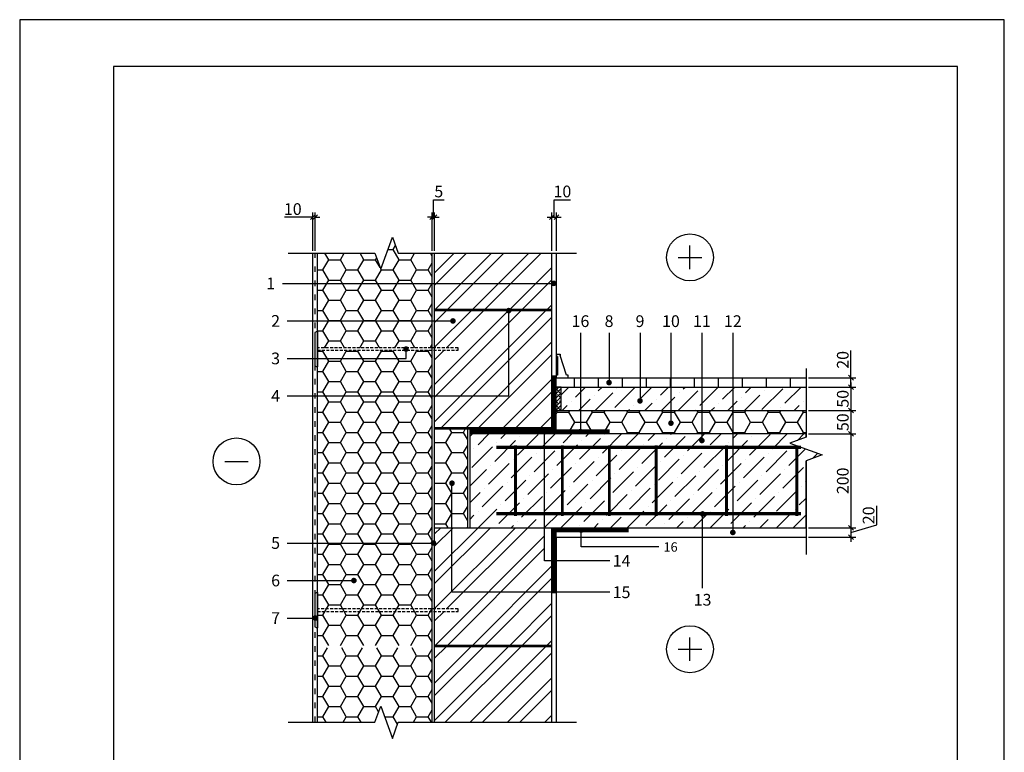
# Model space of a CAD drawing. Units: inches. Extents: x 70966 to 73066, y 53 to 3023.
# Drawn here: x 70966 to 73066, y 1461 to 3023 of the extents above; entities that cross this region are included whole.
import ezdxf
from ezdxf.enums import TextEntityAlignment as Align

# ---------------------------------------------------------------- set-up
doc = ezdxf.new("R2010")
doc.units = ezdxf.units.IN
doc.header["$MEASUREMENT"] = 0
doc.linetypes.add('ACAD_ISO03W100', pattern=[30, 12, -18])
doc.linetypes.add('HIDDEN', pattern=[9.525, 6.35, -3.175])
for name, color, linetype in [('Plona', 5, 'Continuous'), ('Punktyrinė', 6, 'ACAD_ISO03W100'), ('Strichas', 8, 'Continuous'), ('Tekstas', 7, 'Continuous')]:
    doc.layers.add(name, color=color, linetype=linetype)
doc.layers.add('Stora', color=7, linetype='Continuous', lineweight=25)
doc.styles.add('ISOCPEUR', font='isocpeur.ttf')
doc.styles.get("Standard").update_dxf_attribs({"font": 'arial.ttf'})
doc.dimstyles.new('M1-10', dxfattribs={"dimscale": 10, "dimtxt": 2.5, "dimasz": 1, "dimexe": 1, "dimexo": 0.5, "dimgap": 0.5, "dimtad": 1, "dimtih": 1, "dimtoh": 1, "dimdec": 0, "dimzin": 0, "dimdsep": 46, "dimtxsty": 'ISOCPEUR', "dimblk": 'OBLIQUE', "dimcen": 2.5, "dimdle": 1, "dimadec": 0, "dimazin": 0, "dimtfac": 1, "dimtdec": 0, "dimtofl": 0, "dimtmove": 0, "dimatfit": 3, "dimfxl": 1, "dimtolj": 1, "dimtzin": 0, "dimarcsym": 0})

# ---------------------------------------------------------------- blocks, each defined once
blk = doc.blocks.new('_Oblique')
at = {"color": 0, "linetype": 'ByBlock', "lineweight": -2}
blk.add_line((-0.5, -0.5), (0.5, 0.5), dxfattribs=at)
blk = doc.blocks.new('*D13')
at = {"color": 0, "lineweight": -2, "transparency": 16777216}
for p, q in [((71591, 2530.3), (71591, 2612)), ((71596, 2530.3), (71596, 2612)), ((71591, 2602), (71531, 2602)), ((71596, 2602), (71606, 2602))]:
    blk.add_line(p, q, dxfattribs=at)
at = {"color": 0, "lineweight": -2, "transparency": 16777216, "xscale": 10, "yscale": 10, "zscale": 10}
blk.add_blockref('_Oblique', (71591, 2602), dxfattribs=at)
at = {"color": 0, "lineweight": -2, "transparency": 16777216, "xscale": 10, "yscale": 10, "zscale": 10, "rotation": 180}
blk.add_blockref('_Oblique', (71596, 2602), dxfattribs=at)
at = {"color": 0, "transparency": 16777216, "insert": (71548.5, 2619.5), "char_height": 25, "attachment_point": 5, "style": 'ISOCPEUR'}
blk.add_mtext('\\A1;10', dxfattribs=at)
blk = doc.blocks.new('*D15')
at = {"color": 0, "lineweight": -2, "transparency": 16777216}
for p, q in [((71848.5, 2602), (71848.5, 2639.5)), ((71848.5, 2639.5), (71871, 2639.5)), ((71846, 2530.3), (71846, 2612)), ((71851, 2530.3), (71851, 2612)), ((71846, 2602), (71836, 2602)), ((71846, 2602), (71851, 2602)), ((71851, 2602), (71861, 2602))]:
    blk.add_line(p, q, dxfattribs=at)
at = {"color": 0, "lineweight": -2, "transparency": 16777216, "xscale": 10, "yscale": 10, "zscale": 10}
blk.add_blockref('_Oblique', (71846, 2602), dxfattribs=at)
at = {"color": 0, "lineweight": -2, "transparency": 16777216, "xscale": 10, "yscale": 10, "zscale": 10, "rotation": 180}
blk.add_blockref('_Oblique', (71851, 2602), dxfattribs=at)
at = {"color": 0, "transparency": 16777216, "insert": (71859.8, 2657), "char_height": 25, "attachment_point": 5, "style": 'ISOCPEUR'}
blk.add_mtext('\\A1;5', dxfattribs=at)
blk = doc.blocks.new('*D17')
at = {"color": 0, "lineweight": -2, "transparency": 16777216}
for p, q in [((72106, 2602), (72106, 2639.5)), ((72106, 2639.5), (72141, 2639.5)), ((72101, 2530.3), (72101, 2612)), ((72111, 2530.3), (72111, 2612)), ((72091, 2602), (72121, 2602))]:
    blk.add_line(p, q, dxfattribs=at)
at = {"color": 0, "lineweight": -2, "transparency": 16777216, "xscale": 10, "yscale": 10, "zscale": 10, "rotation": 180}
blk.add_blockref('_Oblique', (72101, 2602), dxfattribs=at)
at = {"color": 0, "lineweight": -2, "transparency": 16777216, "xscale": 10, "yscale": 10, "zscale": 10}
blk.add_blockref('_Oblique', (72111, 2602), dxfattribs=at)
at = {"color": 0, "transparency": 16777216, "insert": (72123.5, 2657), "char_height": 25, "attachment_point": 5, "style": 'ISOCPEUR'}
blk.add_mtext('\\A1;10', dxfattribs=at)
blk = doc.blocks.new('*U4')
at = {"layer": 'Tekstas'}
h = blk.add_hatch(color=256, dxfattribs=at)
edge = h.paths.add_edge_path()
edge.add_arc((-59.7, 0), 6, 0, 360)
blk.add_line((0, 0), (-59.7, 0), dxfattribs=at)
blk.add_attdef('00', text='', height=20, dxfattribs=at).set_placement((25, 0), align=Align.MIDDLE_CENTER)
blk = doc.blocks.new('*U2')
at = {"layer": 'Tekstas'}
h = blk.add_hatch(color=256, dxfattribs=at)
edge = h.paths.add_edge_path()
edge.add_arc((-142, 0), 6, 0, 360)
blk.add_line((0, 0), (-142, 0), dxfattribs=at)
blk.add_attdef('00', text='', height=20, dxfattribs=at).set_placement((25, 0), align=Align.MIDDLE_CENTER)
blk = doc.blocks.new('*U5')
at = {"layer": 'Tekstas'}
h = blk.add_hatch(color=256, dxfattribs=at)
edge = h.paths.add_edge_path()
edge.add_arc((-253.2, 20), 6, 0, 360)
for p, q in [((-253.2, 0), (-253.2, 20)), ((0, 0), (-253.2, 0))]:
    blk.add_line(p, q, dxfattribs=at)
blk.add_attdef('00', text='', height=20, dxfattribs=at).set_placement((25, 0), align=Align.MIDDLE_CENTER)
blk = doc.blocks.new('*U6')
at = {"layer": 'Tekstas'}
h = blk.add_hatch(color=256, dxfattribs=at)
edge = h.paths.add_edge_path()
edge.add_arc((-311.7, 0), 6, 0, 360)
blk.add_line((0, 0), (-311.7, 0), dxfattribs=at)
blk.add_attdef('00', text='', height=20, dxfattribs=at).set_placement((25, 0), align=Align.MIDDLE_CENTER)
blk = doc.blocks.new('*U7')
at = {"layer": 'Tekstas'}
h = blk.add_hatch(color=256, dxfattribs=at)
edge = h.paths.add_edge_path()
edge.add_arc((-353.2, 0), 6, 0, 360)
blk.add_line((0, 0), (-353.2, 0), dxfattribs=at)
blk.add_attdef('00', text='', height=20, dxfattribs=at).set_placement((25, 0), align=Align.MIDDLE_CENTER)
blk = doc.blocks.new('*U3')
at = {"layer": 'Tekstas'}
h = blk.add_hatch(color=256, dxfattribs=at)
edge = h.paths.add_edge_path()
edge.add_arc((-578.7, 0), 6, 0, 360)
blk.add_line((0, 0), (-578.7, 0), dxfattribs=at)
blk.add_attdef('00', text='', height=20, dxfattribs=at).set_placement((25, 0), align=Align.MIDDLE_CENTER)
blk = doc.blocks.new('*U18')
at = {"layer": 'Tekstas'}
h = blk.add_hatch(color=256, dxfattribs=at)
edge = h.paths.add_edge_path()
edge.add_arc((-472.2, 182), 6, 0, 360)
for p, q in [((-472.2, 0), (-472.2, 182)), ((0, 0), (-472.2, 0))]:
    blk.add_line(p, q, dxfattribs=at)
blk.add_attdef('00', text='', height=20, dxfattribs=at).set_placement((25, 0), align=Align.MIDDLE_CENTER)
blk = doc.blocks.new('*U8')
at = {"layer": 'Tekstas'}
h = blk.add_hatch(color=256, dxfattribs=at)
edge = h.paths.add_edge_path()
edge.add_arc((-106, 0), 6, 0, 360)
blk.add_line((0, 0), (-106, 0), dxfattribs=at)
blk.add_attdef('00', text='', height=20, dxfattribs=at).set_placement((25, 0), align=Align.MIDDLE_CENTER)
blk = doc.blocks.new('*U9')
at = {"layer": 'Tekstas'}
h = blk.add_hatch(color=256, dxfattribs=at)
edge = h.paths.add_edge_path()
edge.add_arc((-145, 0), 6, 0, 360)
blk.add_line((0, 0), (-145, 0), dxfattribs=at)
blk.add_attdef('00', text='', height=20, dxfattribs=at).set_placement((25, 0), align=Align.MIDDLE_CENTER)
blk = doc.blocks.new('*U10')
at = {"layer": 'Tekstas'}
h = blk.add_hatch(color=256, dxfattribs=at)
edge = h.paths.add_edge_path()
edge.add_arc((-192.5, 0), 6, 0, 360)
blk.add_line((0, 0), (-192.5, 0), dxfattribs=at)
blk.add_attdef('00', text='', height=20, dxfattribs=at).set_placement((25, 0), align=Align.MIDDLE_CENTER)
blk = doc.blocks.new('*U11')
at = {"layer": 'Tekstas'}
h = blk.add_hatch(color=256, dxfattribs=at)
edge = h.paths.add_edge_path()
edge.add_arc((-229.5, 0), 6, 0, 360)
blk.add_line((0, 0), (-229.5, 0), dxfattribs=at)
blk.add_attdef('00', text='', height=20, dxfattribs=at).set_placement((25, 0), align=Align.MIDDLE_CENTER)
blk = doc.blocks.new('*U12')
at = {"layer": 'Tekstas'}
h = blk.add_hatch(color=256, dxfattribs=at)
edge = h.paths.add_edge_path()
edge.add_arc((-425.5, 0), 6, 0, 360)
blk.add_line((0, 0), (-425.5, 0), dxfattribs=at)
blk.add_attdef('00', text='', height=20, dxfattribs=at).set_placement((25, 0), align=Align.MIDDLE_CENTER)
blk = doc.blocks.new('*U19')
at = {"layer": 'Tekstas'}
h = blk.add_hatch(color=256, dxfattribs=at)
edge = h.paths.add_edge_path()
edge.add_arc((-158, 0), 6, 0, 360)
blk.add_line((0, 0), (-158, 0), dxfattribs=at)
blk.add_attdef('00', text='', height=20, dxfattribs=at).set_placement((25, 0), align=Align.MIDDLE_CENTER)
blk = doc.blocks.new('*D21')
at = {"color": 0, "lineweight": -2, "transparency": 16777216}
for p, q in [((72739, 2260), (72739, 2318)), ((72739, 2240), (72739, 2270)), ((72648.2, 2260), (72749, 2260)), ((72648.2, 2240), (72749, 2240))]:
    blk.add_line(p, q, dxfattribs=at)
at = {"color": 0, "lineweight": -2, "transparency": 16777216, "xscale": 10, "yscale": 10, "zscale": 10}
for p, rotation in [((72739, 2260), 90), ((72739, 2240), 270)]:
    blk.add_blockref('_Oblique', p, dxfattribs=dict(at, rotation=rotation))
at = {"color": 0, "transparency": 16777216, "insert": (72721.5, 2298), "char_height": 25, "attachment_point": 5, "rotation": 90, "style": 'ISOCPEUR'}
blk.add_mtext('\\A1;20', dxfattribs=at)
blk = doc.blocks.new('*D22')
at = {"color": 0, "lineweight": -2, "transparency": 16777216}
for p, q in [((72739, 2250), (72739, 2180)), ((72648.2, 2240), (72749, 2240)), ((72648.2, 2190), (72749, 2190))]:
    blk.add_line(p, q, dxfattribs=at)
at = {"color": 0, "lineweight": -2, "transparency": 16777216, "xscale": 10, "yscale": 10, "zscale": 10}
for p, rotation in [((72739, 2240), 90), ((72739, 2190), 270)]:
    blk.add_blockref('_Oblique', p, dxfattribs=dict(at, rotation=rotation))
at = {"color": 0, "transparency": 16777216, "insert": (72721.5, 2215), "char_height": 25, "attachment_point": 5, "rotation": 90, "style": 'ISOCPEUR'}
blk.add_mtext('\\A1;50', dxfattribs=at)
blk = doc.blocks.new('*D23')
at = {"color": 0, "lineweight": -2, "transparency": 16777216}
for p, q in [((72648.2, 2190), (72749, 2190)), ((72739, 2200), (72739, 2130)), ((72648.2, 2140), (72749, 2140))]:
    blk.add_line(p, q, dxfattribs=at)
at = {"color": 0, "lineweight": -2, "transparency": 16777216, "xscale": 10, "yscale": 10, "zscale": 10}
for p, rotation in [((72739, 2190), 90), ((72739, 2140), 270)]:
    blk.add_blockref('_Oblique', p, dxfattribs=dict(at, rotation=rotation))
at = {"color": 0, "transparency": 16777216, "insert": (72721.5, 2165), "char_height": 25, "attachment_point": 5, "rotation": 90, "style": 'ISOCPEUR'}
blk.add_mtext('\\A1;50', dxfattribs=at)
blk = doc.blocks.new('*D24')
at = {"color": 0, "lineweight": -2, "transparency": 16777216}
for p, q in [((72739, 2150), (72739, 1930)), ((72648.2, 2140), (72749, 2140)), ((72648.2, 1940), (72749, 1940))]:
    blk.add_line(p, q, dxfattribs=at)
at = {"color": 0, "lineweight": -2, "transparency": 16777216, "xscale": 10, "yscale": 10, "zscale": 10}
for p, rotation in [((72739, 2140), 90), ((72739, 1940), 270)]:
    blk.add_blockref('_Oblique', p, dxfattribs=dict(at, rotation=rotation))
at = {"color": 0, "transparency": 16777216, "insert": (72721.5, 2040), "char_height": 25, "attachment_point": 5, "rotation": 90, "style": 'ISOCPEUR'}
blk.add_mtext('\\A1;200', dxfattribs=at)
blk = doc.blocks.new('*D25')
at = {"color": 0, "lineweight": -2, "transparency": 16777216}
for p, q in [((72794, 1946.5), (72794, 1986.5)), ((72648.2, 1940), (72749, 1940)), ((72739, 1950), (72739, 1910)), ((72739, 1930), (72794, 1946.5)), ((72648.2, 1920), (72749, 1920))]:
    blk.add_line(p, q, dxfattribs=at)
at = {"color": 0, "lineweight": -2, "transparency": 16777216, "xscale": 10, "yscale": 10, "zscale": 10}
for p, rotation in [((72739, 1940), 90), ((72739, 1920), 270)]:
    blk.add_blockref('_Oblique', p, dxfattribs=dict(at, rotation=rotation))
at = {"color": 0, "transparency": 16777216, "insert": (72776.5, 1966.5), "char_height": 25, "attachment_point": 5, "rotation": 90, "style": 'ISOCPEUR'}
blk.add_mtext('\\A1;20', dxfattribs=at)
blk = doc.blocks.new('*U26')
at = {"layer": 'Tekstas'}
h = blk.add_hatch(color=256, dxfattribs=at)
edge = h.paths.add_edge_path()
edge.add_arc((-139.2, 275), 6, 0, 360)
for p, q in [((-139.2, 0), (-139.2, 275)), ((0, 0), (-139.2, 0))]:
    blk.add_line(p, q, dxfattribs=at)
blk.add_attdef('00', text='', height=20, dxfattribs=at).set_placement((25, 0), align=Align.MIDDLE_CENTER)
blk = doc.blocks.new('*U20')
at = {"layer": 'Tekstas'}
h = blk.add_hatch(color=256, dxfattribs=at)
edge = h.paths.add_edge_path()
edge.add_arc((-336.7, 232.5), 6, 0, 360)
for p, q in [((-336.7, 0), (-336.7, 232.5)), ((0, 0), (-336.7, 0))]:
    blk.add_line(p, q, dxfattribs=at)
blk.add_attdef('00', text='', height=20, dxfattribs=at).set_placement((25, 0), align=Align.MIDDLE_CENTER)
blk = doc.blocks.new('*U28')
at = {"layer": 'Tekstas'}
h = blk.add_hatch(color=256, dxfattribs=at)
edge = h.paths.add_edge_path()
edge.add_arc((-165.7, 36), 6, 0, 360)
for p, q in [((-165.7, 0), (-165.7, 36)), ((0, 0), (-165.7, 0))]:
    blk.add_line(p, q, dxfattribs=at)
blk.add_attdef('00', text='', height=20, dxfattribs=at).set_placement((25, 0), align=Align.MIDDLE_CENTER)
blk = doc.blocks.new('*U29')
at = {"layer": 'Tekstas'}
h = blk.add_hatch(color=256, dxfattribs=at)
edge = h.paths.add_edge_path()
edge.add_arc((-210.5, 0), 6, 0, 360)
blk.add_line((0, 0), (-210.5, 0), dxfattribs=at)
blk.add_attdef('00', text='', height=20, dxfattribs=at).set_placement((25, 0), align=Align.MIDDLE_CENTER)

msp = doc.modelspace()

# ---------------------------------------------------------------- hatches: boundary and pattern name
h = msp.add_hatch()
h.set_pattern_fill('ANSI38', color=256, scale=50)
h.set_pattern_definition([(45, (2969, 162.5), (-4.4194174, 4.4194174), []), (135, (2969, 162.5), (-13.25825215, 4.4194174), [15.625, -9.375])])
h.paths.add_polyline_path([(72121, 2240), (72101, 2240), (72101, 2190), (72121, 2190)])
at = {"layer": 'Plona'}
h = msp.add_hatch(dxfattribs=at)
h.set_pattern_fill('ANSI31', color=256, scale=410, angle=45)
h.set_pattern_definition([(90, (3166.5, 10), (-51.25, 0), [])])
h.paths.add_polyline_path([(72643.2, 2260), (72101, 2260), (72101, 2240), (72643.2, 2240)])
at = {"layer": 'Strichas'}
h = msp.add_hatch(dxfattribs=at)
h.set_pattern_fill('HONEY', color=256, scale=200, style=0)
h.paths.add_polyline_path([(71846, 2141), (71601, 2141), (71601, 1688.8), (71846, 1688.8)])
h.paths.add_polyline_path([(71846, 2221), (71601, 2221), (71601, 2141), (71846, 2141)])
h.paths.add_polyline_path([(71846, 2318.3), (71780, 2318.3), (71780, 2301), (71601, 2301), (71601, 2283.3), (71601, 2221), (71846, 2221)])
h.paths.add_polyline_path([(71780, 2318.3), (71601, 2318.3), (71601, 2301), (71780, 2301)], flags=17)
h.paths.add_polyline_path([(71846, 2381), (71601, 2381), (71601, 2323.3), (71846, 2323.3)])
h.paths.add_polyline_path([(71846, 2461), (71601, 2461), (71601, 2381), (71846, 2381)])
h.paths.add_polyline_path([(71736, 2491), (71723.5, 2525.3), (71601, 2525.3), (71601, 2461), (71846, 2461), (71846, 2525.3), (71773.5, 2525.3), (71761, 2559.7)])
h.paths.add_polyline_path([(71846, 1683.8), (71601, 1683.8), (71601, 1648.8), (71601, 1525.3), (71723.5, 1525.3), (71736, 1559.7), (71761, 1491), (71773.5, 1525.3), (71846, 1525.3)])
h = msp.add_hatch(dxfattribs=at)
h.set_pattern_fill('ANSI32', color=256, scale=150, style=0)
h.paths.add_polyline_path([(72101, 2461), (71851, 2461), (71851, 2406), (72101, 2406)])
h.paths.add_polyline_path([(72101, 2525.3), (71851, 2525.3), (71851, 2461), (72101, 2461)])
h = msp.add_hatch(dxfattribs=at)
h.set_pattern_fill('ANSI32', color=256, scale=150, style=0)
h.paths.add_polyline_path([(72085.5, 1940), (71888, 1940), (71888, 1802.5), (72101, 1802.5), (72101, 1869.5), (72085.5, 1869.5)], flags=17)
h.paths.add_polyline_path([(72101, 1802.5), (71888, 1802.5), (71888, 1940), (71851, 1940), (71851, 1766.8), (71901, 1766.8), (71901, 1761.8), (71851, 1761.8), (71851, 1690), (72101, 1690)])
h.paths.add_polyline_path([(72101, 1687), (71851, 1687), (71851, 1525.3), (72101, 1525.3)])
h.paths.add_polyline_path([(72101, 2403), (71999, 2403), (71999, 2221), (71851, 2221), (71851, 2153), (72101, 2153)])
h.paths.add_polyline_path([(71999, 2403), (71851, 2403), (71851, 2323.3), (71901, 2323.3), (71901, 2318.3), (71851, 2318.3), (71851, 2221), (71999, 2221)])
h = msp.add_hatch(dxfattribs=at)
h.set_pattern_fill('ANSI36', color=256, scale=200, style=0)
h.paths.add_polyline_path([(72643.2, 2240), (72121, 2240), (72121, 2190), (72643.2, 2190)])
h = msp.add_hatch(dxfattribs=at)
h.set_pattern_fill('HONEY', color=256, scale=200, style=0)
h.paths.add_polyline_path([(72643.2, 2140), (72643.2, 2190), (72101, 2190), (72101, 2140)])
h = msp.add_hatch(dxfattribs=at)
h.set_pattern_fill('HONEY', color=256, scale=200, style=0)
h.paths.add_polyline_path([(71921, 2150), (71851, 2150), (71851, 1940), (71921, 1940)])
h = msp.add_hatch(dxfattribs=at)
h.set_pattern_fill('ANSI36', color=256, scale=200, style=0)
h.paths.add_polyline_path([(72023.5, 2111.5), (72085.5, 2111.5), (72085.5, 2140), (71926, 2140), (71926, 1940), (72085.5, 1940), (72085.5, 1970), (72023.5, 1970)])
h.paths.add_polyline_path([(72085.5, 2111.5), (72023.5, 2111.5), (72023.5, 1970), (72085.5, 1970)], flags=17)
h.paths.add_polyline_path([(72123.5, 2111.5), (72085.5, 2111.5), (72085.5, 1970), (72123.5, 1970)])
h.paths.add_polyline_path([(72085.5, 2140), (72085.5, 2111.5), (72487, 2111.5), (72487, 2140)])
h.paths.add_polyline_path([(72223.5, 2111.5), (72123.5, 2111.5), (72123.5, 1970), (72223.5, 1970)])
h.paths.add_polyline_path([(72323.5, 2111.5), (72223.5, 2111.5), (72223.5, 1970), (72323.5, 1970)])
h.paths.add_polyline_path([(72473.5, 2111.5), (72323.5, 2111.5), (72323.5, 1970), (72473.5, 1970)])
h.paths.add_polyline_path([(72623.5, 2111.5), (72487, 2111.5), (72487, 1970), (72623.5, 1970)], flags=17)
h.paths.add_polyline_path([(72643.2, 2133), (72643.2, 2140), (72487, 2140), (72487, 2111.5), (72623.5, 2111.5), (72623.5, 2115.2), (72608.9, 2120.5)])
h.paths.add_polyline_path([(72643.2, 2083), (72677.6, 2095.5), (72623.5, 2115.2), (72623.5, 2111.5), (72623.5, 1970), (72487, 1970), (72487, 1940), (72643.2, 1940)])
h.paths.add_polyline_path([(72487, 1970), (72085.5, 1970), (72085.5, 1940), (72101, 1940), (72487, 1940)])
h.paths.add_polyline_path([(72487, 2111.5), (72473.5, 2111.5), (72473.5, 1970), (72487, 1970)])
h.paths.add_polyline_path([(72422.5, 1970), (72085.5, 1970), (72085.5, 1940), (72101, 1940), (72422.5, 1940)], flags=16)
h = msp.add_hatch(dxfattribs=at)
h.set_pattern_fill('ANSI36', color=256, scale=200, style=0)
h.paths.add_polyline_path([(72422.5, 1970), (72085.5, 1970), (72085.5, 1940), (72101, 1940), (72422.5, 1940)])

# ---------------------------------------------------------------- linework, layer by layer
for p, q in [((71921, 2150), (71921, 1940)), ((71926, 2150), (71926, 1940)), ((71926, 2150), (71926, 2140)), ((72643.2, 2140), (71926, 2140)), ((72643.2, 2133), (72643.2, 2140)), ((72643.2, 1940), (72643.2, 2083)), ((71851, 1940), (72101, 1940)), ((72101, 1940), (72643.2, 1940))]:
    msp.add_line(p, q)
msp.add_lwpolyline([(73066, 53.2), (73066, 3023.2), (70966, 3023.2), (70966, 53.2), (73066, 53.2)])
for points in [[(72966, 153.2), (72966, 2923.2), (71166, 2923.2), (71166, 153.2)], [(72101, 2190), (72121, 2190), (72121, 2240), (72101, 2240)]]:
    msp.add_lwpolyline(points, close=True)
for points in [[(71982.7, 2111.5, 7, 7, 0), (72632.7, 2111.5, 0, 0, 0)], [(71982.7, 1970, 7, 7, 0), (72632.7, 1970, 0, 0, 0)]]:
    msp.add_lwpolyline(points, format="xyseb")
at = {"const_width": 6}
for points in [[(72023.5, 2116), (72023.5, 1965)], [(72123.5, 2116), (72123.5, 1965)], [(72223.5, 2116), (72223.5, 1965)], [(72323.5, 2116), (72323.5, 1965)], [(72473.5, 2116), (72473.5, 1965)], [(72623.5, 2116), (72623.5, 1965)]]:
    msp.add_lwpolyline(points, dxfattribs=at)
at = {"layer": 'Plona'}
for p, q in [((72395.6, 2491.5), (72395.6, 2541.5)), ((71591, 1525.3), (71591, 2525.3)), ((72111, 2260), (72111, 2525.3)), ((72370.6, 2516.5), (72420.6, 2516.5)), ((71851, 2406), (72101, 2406)), ((71851, 2403), (72101, 2403)), ((72111, 2310), (72119, 2310)), ((72111, 2310), (72111, 2305)), ((72119, 2310), (72119, 2307)), ((72111, 2305), (72113, 2305)), ((72113, 2305), (72113, 2265)), ((72132, 2265), (72119, 2307)), ((72101, 2260), (72643.2, 2260)), ((72111, 2260), (72111, 2265)), ((72113, 2265), (72111, 2265)), ((72111, 2260), (72136, 2260)), ((72136, 2265), (72132, 2265)), ((72136, 2260), (72136, 2265)), ((72101, 2153), (71851, 2153)), ((72101, 2150), (71851, 2150)), ((71403.4, 2081.5), (71453.4, 2081.5)), ((72101, 1920), (72643.2, 1920)), ((72111, 1525.3), (72111, 1920)), ((72395.6, 1656), (72395.6, 1706)), ((71851, 1690), (72101, 1690)), ((71851, 1690), (72101, 1690)), ((71851, 1687), (72101, 1687)), ((72370.6, 1681), (72420.6, 1681))]:
    msp.add_line(p, q, dxfattribs=at)
for points in [[(71538.5, 2525.3), (71723.5, 2525.3), (71736, 2491), (71761, 2559.7), (71773.5, 2525.3), (72153.5, 2525.3)], [(72643.2, 2279.5), (72643.2, 2133), (72608.9, 2120.5), (72677.6, 2095.5), (72643.2, 2083), (72643.2, 1883)], [(71538.5, 1525.3), (71723.5, 1525.3), (71736, 1559.7), (71761, 1491), (71773.5, 1525.3), (72153.5, 1525.3)]]:
    msp.add_lwpolyline(points, dxfattribs=at)
for points in [[(71596, 2355.3, -0.414214), (71599, 2358.3), (71601, 2358.3), (71601, 2283.3), (71599, 2283.3, -0.414214), (71596, 2286.3)], [(71596, 1798.8, -0.414214), (71599, 1801.8), (71601, 1801.8), (71601, 1726.8), (71599, 1726.8, -0.414214), (71596, 1729.8)]]:
    msp.add_lwpolyline(points, format="xyb", close=True, dxfattribs=at)
at = {"layer": 'Plona', "linetype": 'HIDDEN'}
for points in [[(71601, 2318.3), (71901, 2318.3), (71901, 2323.3), (71601, 2323.3)], [(71601, 1761.8), (71901, 1761.8), (71901, 1766.8), (71601, 1766.8)]]:
    msp.add_lwpolyline(points, dxfattribs=at)
at = {"layer": 'Plona'}
for centre in [(72395.6, 2516.5), (71428.4, 2081.5), (72395.6, 1681)]:
    msp.add_circle(centre, 50, dxfattribs=at)
at = {"layer": 'Punktyrinė', "linetype": 'ACAD_ISO03W100'}
msp.add_line((71596, 1525.3), (71596, 2525.3), dxfattribs=at)
at = {"layer": 'Punktyrinė', "linetype": 'HIDDEN', "ltscale": 2, "const_width": 10}
for points in [[(72106, 2265), (72106, 2145), (72224.5, 2145)], [(72106, 1800.5), (72106, 1935), (72265, 1935)]]:
    msp.add_lwpolyline(points, dxfattribs=at)
at = {"layer": 'Punktyrinė', "linetype": 'HIDDEN', "ltscale": 2, "const_width": 10, "elevation": 10}
msp.add_lwpolyline([(71926, 2145), (72101, 2145)], dxfattribs=at)
at = {"layer": 'Stora', "color": 0}
for p, q in [((71601, 1525.3), (71601, 2525.3)), ((71846, 1525.3), (71846, 2525.3)), ((71851, 1525.3), (71851, 2525.3)), ((72101, 2140), (72101, 2525.3)), ((72101, 2240), (72643.2, 2240)), ((72101, 2190), (72643.2, 2190)), ((72101, 1525.3), (72101, 1940))]:
    msp.add_line(p, q, dxfattribs=at)
at = {"layer": 'Stora'}
msp.add_line((71851, 1525.3), (72101, 1525.3), dxfattribs=at)

# ---------------------------------------------------------------- block references
at = {"layer": 'Tekstas'}
ref = msp.add_blockref('*U3', (71526.3, 2461), dxfattribs=dict(at, xscale=-1))
ref.add_attrib('00', '1', dxfattribs={"height": 25, "style": 'ISOCPEUR'}).set_placement((71501.3, 2461), align=Align.MIDDLE_CENTER)
ref = msp.add_blockref('*U18', (71536.8, 2221), dxfattribs=dict(at, xscale=-1))
ref.add_attrib('00', '4', dxfattribs={"height": 25, "style": 'ISOCPEUR'}).set_placement((71511.8, 2221), align=Align.MIDDLE_CENTER)
ref = msp.add_blockref('*U7', (71536.8, 2381), dxfattribs=dict(at, xscale=-1))
ref.add_attrib('00', '2', dxfattribs={"height": 25, "style": 'ISOCPEUR'}).set_placement((71511.8, 2381), align=Align.MIDDLE_CENTER)
ref = msp.add_blockref('*U29', (72162, 2355.5), dxfattribs=dict(at, rotation=90))
ref.add_attrib('00', '16', dxfattribs={"height": 25, "style": 'ISOCPEUR'}).set_placement((72162, 2380.5), align=Align.MIDDLE_CENTER)
ref = msp.add_blockref('*U8', (72223, 2355.5), dxfattribs=dict(at, rotation=90))
ref.add_attrib('00', '8', dxfattribs={"height": 25, "style": 'ISOCPEUR'}).set_placement((72223, 2380.5), align=Align.MIDDLE_CENTER)
ref = msp.add_blockref('*U9', (72289, 2355.5), dxfattribs=dict(at, rotation=90))
ref.add_attrib('00', '9', dxfattribs={"height": 25, "style": 'ISOCPEUR'}).set_placement((72289, 2380.5), align=Align.MIDDLE_CENTER)
ref = msp.add_blockref('*U10', (72355, 2355.5), dxfattribs=dict(at, rotation=90))
ref.add_attrib('00', '10', dxfattribs={"height": 25, "style": 'ISOCPEUR'}).set_placement((72355, 2380.5), align=Align.MIDDLE_CENTER)
ref = msp.add_blockref('*U11', (72421, 2355.5), dxfattribs=dict(at, rotation=90))
ref.add_attrib('00', '11', dxfattribs={"height": 25, "style": 'ISOCPEUR'}).set_placement((72421, 2380.5), align=Align.MIDDLE_CENTER)
ref = msp.add_blockref('*U12', (72487, 2355.5), dxfattribs=dict(at, rotation=90))
ref.add_attrib('00', '12', dxfattribs={"height": 25, "style": 'ISOCPEUR'}).set_placement((72487, 2380.5), align=Align.MIDDLE_CENTER)
ref = msp.add_blockref('*U5', (71536.8, 2301), dxfattribs=dict(at, xscale=-1))
ref.add_attrib('00', '3', dxfattribs={"height": 25, "style": 'ISOCPEUR'}).set_placement((71511.8, 2301), align=Align.MIDDLE_CENTER)
ref = msp.add_blockref('*U26', (72224.7, 1869.5), dxfattribs=at)
ref.add_attrib('00', '14', dxfattribs={"height": 25, "style": 'ISOCPEUR'}).set_placement((72249.7, 1869.5), align=Align.MIDDLE_CENTER)
ref = msp.add_blockref('*U20', (72224.7, 1802.5), dxfattribs=at)
ref.add_attrib('00', '15', dxfattribs={"height": 25, "style": 'ISOCPEUR'}).set_placement((72249.7, 1802.5), align=Align.MIDDLE_CENTER)
ref = msp.add_blockref('*U19', (72422.5, 1811.5), dxfattribs=dict(at, xscale=-1, rotation=90))
ref.add_attrib('00', '13', dxfattribs={"height": 25, "style": 'ISOCPEUR'}).set_placement((72422.5, 1786.5), align=Align.MIDDLE_CENTER)
msp.add_blockref('*U28', (72329.2, 1899), dxfattribs=at).add_auto_attribs({'00': '16'})
ref = msp.add_blockref('*U6', (71536.8, 1907.5), dxfattribs=dict(at, xscale=-1))
ref.add_attrib('00', '5', dxfattribs={"height": 25, "style": 'ISOCPEUR'}).set_placement((71511.8, 1907.5), align=Align.MIDDLE_CENTER)
ref = msp.add_blockref('*U2', (71536.8, 1827.5), dxfattribs=dict(at, xscale=-1))
ref.add_attrib('00', '6', dxfattribs={"height": 25, "style": 'ISOCPEUR'}).set_placement((71511.8, 1827.5), align=Align.MIDDLE_CENTER)
ref = msp.add_blockref('*U4', (71536.8, 1747.5), dxfattribs=dict(at, xscale=-1))
ref.add_attrib('00', '7', dxfattribs={"height": 25, "style": 'ISOCPEUR'}).set_placement((71511.8, 1747.5), align=Align.MIDDLE_CENTER)

# ---------------------------------------------------------------- dimensions: what is measured, and where the dimension line sits
for base, p1, p2, picture, middle in [((71851, 2602), (71846, 2525.3), (71851, 2525.3), '*D15', (71853.5, 2657)), ((72111, 2602), (72101, 2525.3), (72111, 2525.3), '*D17', (72111, 2657))]:
    dim = msp.add_linear_dim(base=base, p1=p1, p2=p2, dimstyle='M1-10', override={"dimtmove": 1})
    dim.commit()
    dim.dimension.update_dxf_attribs({"geometry": picture, "text_midpoint": middle})
dim = msp.add_linear_dim(base=(71591, 2602), p1=(71596, 2525.3), p2=(71591, 2525.3), text='10', dimstyle='M1-10')
dim.commit()
dim.dimension.update_dxf_attribs({"geometry": '*D13', "text_midpoint": (71548.5, 2602), "dimtype": 160})
dim = msp.add_linear_dim(base=(72739, 2240), p1=(72643.2, 2260), p2=(72643.2, 2240), angle=90, dimstyle='M1-10', override={"dimtih": 0, "dimtoh": 0})
dim.commit()
dim.dimension.update_dxf_attribs({"geometry": '*D21', "text_midpoint": (72739, 2298), "dimtype": 160})
for base, p1, p2, picture, middle in [((72739, 2190), (72643.2, 2240), (72643.2, 2190), '*D22', (72721.5, 2215)), ((72739, 2140), (72643.2, 2190), (72643.2, 2140), '*D23', (72721.5, 2165)), ((72739, 1940), (72643.2, 2140), (72643.2, 1940), '*D24', (72721.5, 2040)), ((72739, 1920), (72643.2, 1940), (72643.2, 1920), '*D25', (72776.5, 1951.5))]:
    dim = msp.add_linear_dim(base=base, p1=p1, p2=p2, angle=90, dimstyle='M1-10', override={"dimtih": 0, "dimtoh": 0, "dimtmove": 1})
    dim.commit()
    dim.dimension.update_dxf_attribs({"geometry": picture, "text_midpoint": middle})

doc.saveas('drawing.dxf')
